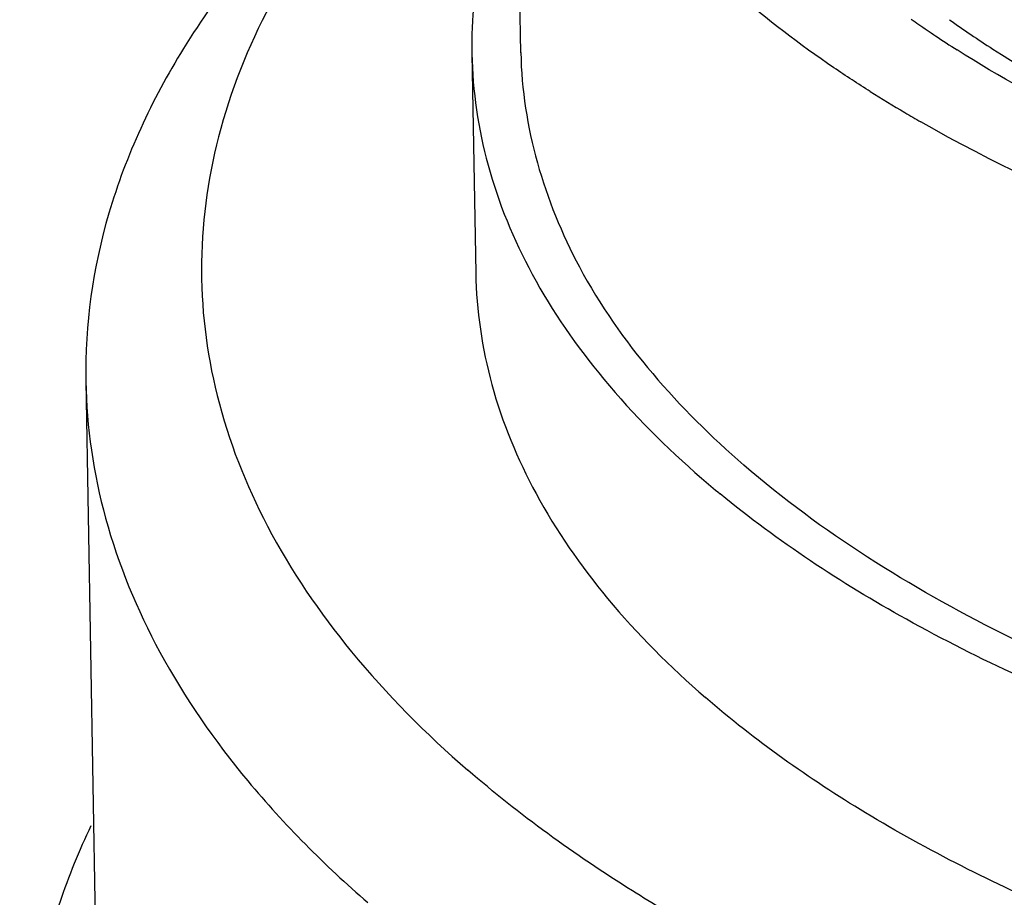
# Model space of a CAD drawing. Units: millimetres. Extents: x -1 to 1236, y -1 to 1748.
# Drawn here: x 781 to 786, y 1427 to 1432 of the extents above; entities that cross this region are included whole.
import ezdxf

# ---------------------------------------------------------------- set-up
doc = ezdxf.new("R2010")
doc.units = ezdxf.units.MM
doc.header["$LTSCALE"] = 113.882353
doc.layers.add('GEOM', color=7, linetype='CONTINUOUS')

msp = doc.modelspace()

# ---------------------------------------------------------------- linework, layer by layer
at = {"layer": 'GEOM', "color": 7, "linetype": 'CONTINUOUS'}
for p, q in [((783.6846, 1431.7342), (783.6423, 1434.1465)), ((783.4346, 1431.7298), (783.4543, 1430.6098)), ((781.4636, 1430.0578), (781.5165, 1427.0425))]:
    msp.add_line(p, q, dxfattribs=at)
for centre, radius, start, end in [((788.87, 1436.4111), 5.521, 234.671, 235.1607), ((788.9634, 1436.5457), 5.6849, 235.1634, 236.2013), ((789.106, 1436.759), 5.9414, 236.20302, 237.47844), ((789.1119, 1437.3189), 6.8342, 237.78313, 239.50616), ((789.2748, 1437.5937), 7.1536, 239.4988, 240.25964), ((787.944, 1433.4183), 5.0984, 229.1124, 230.5224)]:
    msp.add_arc(centre, radius, start, end, dxfattribs=at)
for points, knots in [([(783.4692, 1433.3065), (783.159, 1433.0823), (782.6012, 1432.6145), (781.947, 1431.8065), (781.5445, 1430.9477), (781.4586, 1430.3463), (781.4636, 1430.0578)], [0, 0, 0, 0, 0.289851, 0.548357, 0.781451, 1, 1, 1, 1]), ([(783.4838, 1433.2861), (783.2651, 1433.0969), (782.8718, 1432.7059), (782.4136, 1432.0518), (782.1273, 1431.3682), (782.0235, 1430.6679), (782.1076, 1429.9685), (782.3756, 1429.2887), (782.8171, 1428.6418), (783.2005, 1428.2577), (783.4141, 1428.0728)], [0, 0, 0, 0, 0.142421, 0.271878, 0.391073, 0.504243, 0.616748, 0.734083, 0.860809, 1, 1, 1, 1]), ([(783.6653, 1432.7862), (783.5882, 1432.6182), (783.4689, 1432.2723), (783.4315, 1431.9078), (783.4346, 1431.73)], [0, 0, 0, 0, 0.509698, 1, 1, 1, 1]), ([(785.4684, 1431.5369), (785.4058, 1431.5763), (785.1677, 1431.7321), (784.9401, 1431.9045), (784.7808, 1432.0424)], [0, 0, 0, 0, 0.259972, 1, 1, 1, 1]), ([(785.8724, 1431.9039), (785.9449, 1431.8521), (786.2551, 1431.6426), (786.585, 1431.4631), (786.8426, 1431.3408)], [0, 0, 0, 0, 0.238047, 1, 1, 1, 1]), ([(783.4346, 1431.73), (783.438, 1431.5385), (783.4959, 1431.1462), (783.7306, 1430.5799), (784.1055, 1430.0402), (784.4277, 1429.7188), (784.6067, 1429.5639)], [0, 0, 0, 0, 0.226759, 0.46383, 0.719688, 1, 1, 1, 1]), ([(783.6845, 1431.7358), (783.6909, 1431.3579), (783.9339, 1430.5395), (784.4919, 1429.9171), (784.8232, 1429.6301)], [0, 0, 0, 0, 0.463094, 1, 1, 1, 1]), ([(786.8278, 1431.2594), (786.7456, 1431.2962), (786.432, 1431.4433), (786.1279, 1431.6114), (785.9118, 1431.7493)], [0, 0, 0, 0, 0.259959, 1, 1, 1, 1]), ([(790.9714, 1430.0073), (790.0017, 1430.063), (788.1917, 1430.3254), (786.4619, 1430.9618), (785.7261, 1431.3823)], [0, 0, 0, 0, 0.53404, 1, 1, 1, 1]), ([(800.9516, 1430.9166), (800.9559, 1430.6716), (800.8788, 1430.1592), (800.5212, 1429.4315), (799.9425, 1428.7509), (799.1623, 1428.1302), (798.2009, 1427.5813), (796.6595, 1426.9419), (794.4575, 1426.423), (791.6759, 1426.2471), (789.3513, 1426.4767), (787.6177, 1426.8982), (786.465, 1427.31), (785.4629, 1427.813), (784.88, 1428.2242), (784.6263, 1428.4439)], [0, 0, 0, 0, 0.039288, 0.081403, 0.128406, 0.181358, 0.240466, 0.305315, 0.44834, 0.600687, 0.750414, 0.820724, 0.886292, 0.946211, 1, 1, 1, 1]), ([(783.4543, 1430.61), (783.4576, 1430.4185), (783.5156, 1430.0262), (783.7502, 1429.4599), (784.1252, 1428.9203), (784.4474, 1428.5989), (784.6263, 1428.4439)], [0, 0, 0, 0, 0.226759, 0.46383, 0.719688, 1, 1, 1, 1]), ([(781.4636, 1430.0578), (781.4678, 1429.8226), (781.539, 1429.3406), (781.8273, 1428.645), (782.288, 1427.982), (782.6838, 1427.5872), (782.9036, 1427.3968)], [0, 0, 0, 0, 0.226757, 0.463833, 0.719684, 1, 1, 1, 1]), ([(787.8548, 1428.1142), (787.267, 1428.2832), (786.196, 1428.6787), (785.2197, 1429.2867), (784.8232, 1429.6301)], [0, 0, 0, 0, 0.538316, 1, 1, 1, 1]), ([(789.6481, 1427.5998), (789.1503, 1427.6699), (788.1926, 1427.8518), (786.8493, 1428.263), (785.6789, 1428.7919), (784.9973, 1429.2401), (784.7025, 1429.4829)], [0, 0, 0, 0, 0.281881, 0.545519, 0.78589, 1, 1, 1, 1]), ([(784.573, 1427.267), (784.4653, 1427.328), (784.0605, 1427.5686), (783.6765, 1427.8455), (783.4141, 1428.0728)], [0, 0, 0, 0, 0.262911, 1, 1, 1, 1]), ([(781.4895, 1427.7889), (781.4296, 1427.6616), (781.2201, 1427.151), (781.1262, 1426.5921), (781.132, 1426.181)], [0, 0, 0, 0, 0.254884, 1, 1, 1, 1])]:
    msp.add_open_spline(points, degree=3, knots=knots, dxfattribs=at)

doc.saveas('drawing.dxf')
